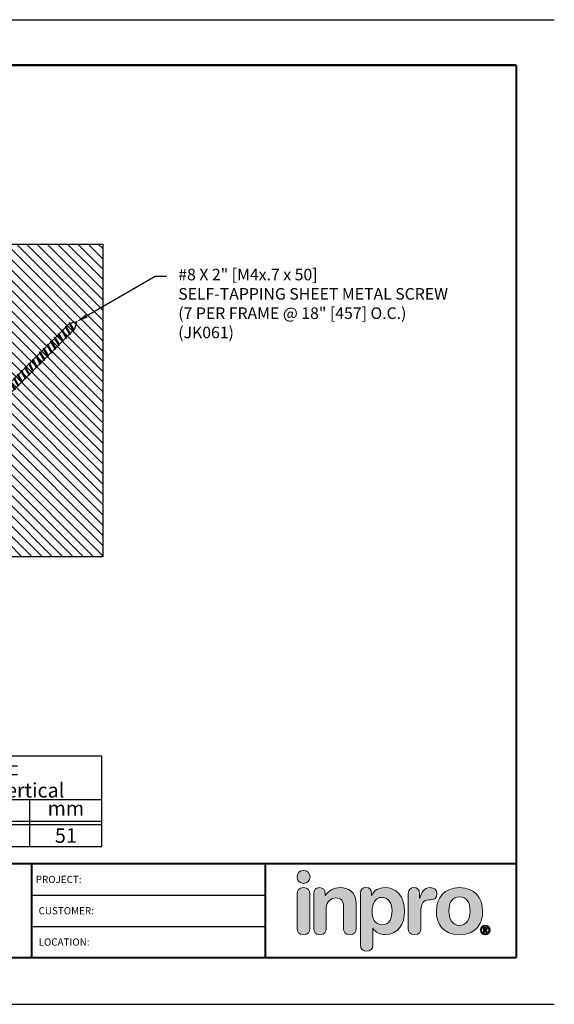
# Model space of a CAD drawing. Extents: x 2 to 122, y 0 to 17.
# Drawn here: x 64 to 73, y 0 to 17 of the extents above; entities that cross this region are included whole.
import ezdxf
from ezdxf import colors
from ezdxf.entities.mleader import LeaderData, LeaderLine
from ezdxf.enums import TextEntityAlignment as Align
from ezdxf.math import Vec2, Vec3

# ---------------------------------------------------------------- set-up
doc = ezdxf.new("R2010")
doc.units = 0
doc.header["$LTSCALE"] = 2
doc.header["$MEASUREMENT"] = 0
doc.layers.get('0').update_dxf_attribs({"linetype": 'CONTINUOUS'})
doc.layers.get('DEFPOINTS').update_dxf_attribs({"linetype": 'CONTINUOUS'})
for name, color, linetype in [('CHART', 7, 'CONTINUOUS'), ('DIM-TEXT', 1, 'CONTINUOUS'), ('FASTENERS', 130, 'CONTINUOUS'), ('LOGOS', 7, 'CONTINUOUS'), ('OBJECT', 7, 'CONTINUOUS'), ('SUBSTRATE', 94, 'CONTINUOUS'), ('TTITLEBLOCK', 7, 'CONTINUOUS')]:
    doc.layers.add(name, color=color, linetype=linetype)
doc.styles.add('1xIPC_TITLE BLOCK', font='arial.ttf')
doc.styles.add('2xIPC_TXT', font='arial.ttf', dxfattribs={"height": 0.2})
doc.styles.add('IPC2', font='arial.ttf')

# ---------------------------------------------------------------- blocks, each defined once
blk = doc.blocks.new('Inpro Logo')
at = {"layer": 'LOGOS'}
h = blk.add_hatch(color=155, dxfattribs=at)
h.dxf.hatch_style = 2
edge = h.paths.add_edge_path()
edge.add_spline(control_points=[(-3.676, 1.283), (-3.614, 1.283), (-3.563, 1.334), (-3.563, 1.396), (-3.563, 1.458), (-3.614, 1.508), (-3.676, 1.508), (-3.738, 1.508), (-3.788, 1.458), (-3.788, 1.396), (-3.788, 1.334), (-3.738, 1.283), (-3.676, 1.283)], knot_values=[0, 0, 0, 0, 1, 1, 1, 2, 2, 2, 3, 3, 3, 4, 4, 4, 4], degree=3, periodic=0)
h = blk.add_hatch(color=250, dxfattribs=at)
h.dxf.hatch_style = 2
edge = h.paths.add_edge_path()
edge.add_spline(control_points=[(-3.676, 1.211), (-3.76, 1.211), (-3.784, 1.16), (-3.784, 1.103), (-3.784, 1.103), (-3.784, 0.507), (-3.784, 0.507), (-3.784, 0.449), (-3.76, 0.399), (-3.676, 0.399), (-3.591, 0.399), (-3.568, 0.449), (-3.568, 0.507), (-3.568, 0.507), (-3.568, 1.103), (-3.568, 1.103), (-3.568, 1.16), (-3.591, 1.211), (-3.676, 1.211)], knot_values=[0, 0, 0, 0, 1, 1, 1, 2, 2, 2, 3, 3, 3, 4, 4, 4, 5, 5, 5, 6, 6, 6, 6], degree=3, periodic=0)
h = blk.add_hatch(color=250, dxfattribs=at)
h.dxf.hatch_style = 2
edge = h.paths.add_edge_path()
edge.add_spline(control_points=[(-3.5, 1.103), (-3.5, 1.168), (-3.47, 1.211), (-3.402, 1.211), (-3.334, 1.211), (-3.304, 1.168), (-3.304, 1.103), (-3.304, 1.103), (-3.304, 1.075), (-3.304, 1.075), (-3.304, 1.075), (-3.301, 1.075), (-3.301, 1.075), (-3.241, 1.155), (-3.162, 1.211), (-3.04, 1.211), (-2.91, 1.211), (-2.768, 1.146), (-2.768, 0.927), (-2.768, 0.927), (-2.768, 0.507), (-2.768, 0.507), (-2.768, 0.449), (-2.791, 0.399), (-2.876, 0.399), (-2.96, 0.399), (-2.983, 0.449), (-2.983, 0.507), (-2.983, 0.507), (-2.983, 0.884), (-2.983, 0.884), (-2.983, 0.971), (-3.026, 1.033), (-3.12, 1.033), (-3.195, 1.033), (-3.284, 0.971), (-3.284, 0.863), (-3.284, 0.863), (-3.284, 0.507), (-3.284, 0.507), (-3.284, 0.449), (-3.307, 0.399), (-3.392, 0.399), (-3.476, 0.399), (-3.5, 0.449), (-3.5, 0.507), (-3.5, 0.507), (-3.5, 1.103), (-3.5, 1.103)], knot_values=[0, 0, 0, 0, 1, 1, 1, 2, 2, 2, 3, 3, 3, 4, 4, 4, 5, 5, 5, 6, 6, 6, 7, 7, 7, 8, 8, 8, 9, 9, 9, 10, 10, 10, 11, 11, 11, 12, 12, 12, 13, 13, 13, 14, 14, 14, 15, 15, 15, 16, 16, 16, 16], degree=3, periodic=0)
h = blk.add_hatch(color=250, dxfattribs=at)
h.dxf.hatch_style = 2
edge = h.paths.add_edge_path()
edge.add_spline(control_points=[(-2.695, 1.109), (-2.695, 1.175), (-2.664, 1.211), (-2.598, 1.211), (-2.534, 1.211), (-2.5, 1.175), (-2.5, 1.109), (-2.5, 1.109), (-2.5, 1.075), (-2.5, 1.075), (-2.5, 1.075), (-2.497, 1.075), (-2.497, 1.075), (-2.462, 1.166), (-2.374, 1.211), (-2.269, 1.211), (-2.089, 1.211), (-1.931, 1.079), (-1.931, 0.8), (-1.931, 0.593), (-2.036, 0.399), (-2.263, 0.399), (-2.362, 0.399), (-2.436, 0.439), (-2.476, 0.508), (-2.476, 0.508), (-2.479, 0.508), (-2.479, 0.508), (-2.479, 0.508), (-2.479, 0.22), (-2.479, 0.22), (-2.479, 0.149), (-2.522, 0.112), (-2.587, 0.112), (-2.652, 0.112), (-2.695, 0.149), (-2.695, 0.22), (-2.695, 0.22), (-2.695, 1.109), (-2.695, 1.109)], knot_values=[0, 0, 0, 0, 1, 1, 1, 2, 2, 2, 3, 3, 3, 4, 4, 4, 5, 5, 5, 6, 6, 6, 7, 7, 7, 8, 8, 8, 9, 9, 9, 10, 10, 10, 11, 11, 11, 12, 12, 12, 13, 13, 13, 13], degree=3, periodic=0)
edge = h.paths.add_edge_path()
edge.add_spline(control_points=[(-2.318, 1.042), (-2.444, 1.042), (-2.491, 0.93), (-2.491, 0.807), (-2.491, 0.696), (-2.45, 0.566), (-2.318, 0.567), (-2.181, 0.567), (-2.147, 0.706), (-2.147, 0.807), (-2.147, 0.934), (-2.203, 1.039), (-2.318, 1.042)], knot_values=[0, 0, 0, 0, 1, 1, 1, 2, 2, 2, 3, 3, 3, 4, 4, 4, 4], degree=3, periodic=0)
h = blk.add_hatch(color=250, dxfattribs=at)
h.dxf.hatch_style = 2
edge = h.paths.add_edge_path()
edge.add_spline(control_points=[(-1.867, 1.11), (-1.867, 1.175), (-1.824, 1.211), (-1.77, 1.211), (-1.715, 1.211), (-1.672, 1.175), (-1.672, 1.11), (-1.672, 1.11), (-1.672, 1.027), (-1.672, 1.027), (-1.672, 1.027), (-1.669, 1.027), (-1.669, 1.027), (-1.644, 1.118), (-1.595, 1.211), (-1.49, 1.211), (-1.422, 1.211), (-1.372, 1.166), (-1.372, 1.106), (-1.372, 1.026), (-1.425, 0.998), (-1.478, 0.998), (-1.478, 0.998), (-1.517, 0.998), (-1.517, 0.998), (-1.604, 0.998), (-1.651, 0.937), (-1.651, 0.758), (-1.651, 0.758), (-1.651, 0.507), (-1.651, 0.507), (-1.651, 0.449), (-1.675, 0.399), (-1.759, 0.399), (-1.844, 0.399), (-1.867, 0.449), (-1.867, 0.507), (-1.867, 0.507), (-1.867, 1.11), (-1.867, 1.11)], knot_values=[0, 0, 0, 0, 1, 1, 1, 2, 2, 2, 3, 3, 3, 4, 4, 4, 5, 5, 5, 6, 6, 6, 7, 7, 7, 8, 8, 8, 9, 9, 9, 10, 10, 10, 11, 11, 11, 12, 12, 12, 13, 13, 13, 13], degree=3, periodic=0)
h = blk.add_hatch(color=250, dxfattribs=at)
h.dxf.hatch_style = 2
edge = h.paths.add_edge_path()
edge.add_spline(control_points=[(-0.982, 1.211), (-0.722, 1.211), (-0.583, 1.033), (-0.583, 0.806), (-0.583, 0.59), (-0.688, 0.399), (-0.982, 0.399), (-1.277, 0.399), (-1.382, 0.59), (-1.382, 0.806), (-1.382, 1.033), (-1.243, 1.211), (-0.982, 1.211)], knot_values=[0, 0, 0, 0, 1, 1, 1, 2, 2, 2, 3, 3, 3, 4, 4, 4, 4], degree=3, periodic=0)
edge = h.paths.add_edge_path()
edge.add_spline(control_points=[(-0.982, 0.559), (-0.854, 0.559), (-0.799, 0.674), (-0.799, 0.806), (-0.799, 0.946), (-0.857, 1.051), (-0.982, 1.051), (-1.108, 1.051), (-1.166, 0.946), (-1.166, 0.806), (-1.166, 0.674), (-1.111, 0.559), (-0.982, 0.559)], knot_values=[0, 0, 0, 0, 1, 1, 1, 2, 2, 2, 3, 3, 3, 4, 4, 4, 4], degree=3, periodic=0)
h = blk.add_hatch(color=250, dxfattribs=at)
h.dxf.hatch_style = 2
edge = h.paths.add_edge_path()
edge.add_spline(control_points=[(-0.538, 0.562), (-0.492, 0.562), (-0.455, 0.524), (-0.455, 0.478), (-0.455, 0.432), (-0.492, 0.394), (-0.538, 0.394), (-0.584, 0.394), (-0.622, 0.432), (-0.622, 0.478), (-0.622, 0.524), (-0.584, 0.562), (-0.538, 0.562)], knot_values=[0, 0, 0, 0, 1, 1, 1, 2, 2, 2, 3, 3, 3, 4, 4, 4, 4], degree=3, periodic=0)
edge = h.paths.add_edge_path()
edge.add_spline(control_points=[(-0.538, 0.413), (-0.503, 0.413), (-0.476, 0.442), (-0.476, 0.478), (-0.476, 0.514), (-0.503, 0.543), (-0.538, 0.543), (-0.573, 0.543), (-0.6, 0.514), (-0.6, 0.478), (-0.6, 0.442), (-0.573, 0.413), (-0.538, 0.413)], knot_values=[0, 0, 0, 0, 1, 1, 1, 2, 2, 2, 3, 3, 3, 4, 4, 4, 4], degree=3, periodic=0)
edge = h.paths.add_edge_path()
edge.add_spline(control_points=[(-0.571, 0.523), (-0.571, 0.523), (-0.542, 0.523), (-0.542, 0.523), (-0.522, 0.523), (-0.503, 0.518), (-0.503, 0.497), (-0.503, 0.481), (-0.513, 0.471), (-0.523, 0.47), (-0.523, 0.47), (-0.5, 0.435), (-0.5, 0.435), (-0.5, 0.435), (-0.524, 0.435), (-0.524, 0.435), (-0.524, 0.435), (-0.544, 0.469), (-0.544, 0.469), (-0.544, 0.469), (-0.549, 0.469), (-0.549, 0.469), (-0.549, 0.469), (-0.549, 0.435), (-0.549, 0.435), (-0.549, 0.435), (-0.571, 0.435), (-0.571, 0.435), (-0.571, 0.435), (-0.571, 0.523), (-0.571, 0.523)], knot_values=[0, 0, 0, 0, 1, 1, 1, 2, 2, 2, 3, 3, 3, 4, 4, 4, 5, 5, 5, 6, 6, 6, 7, 7, 7, 8, 8, 8, 9, 9, 9, 10, 10, 10, 10], degree=3, periodic=0)
edge = h.paths.add_edge_path()
edge.add_spline(control_points=[(-0.549, 0.486), (-0.549, 0.486), (-0.539, 0.486), (-0.539, 0.486), (-0.533, 0.486), (-0.524, 0.486), (-0.524, 0.496), (-0.524, 0.505), (-0.533, 0.505), (-0.539, 0.505), (-0.539, 0.505), (-0.549, 0.505), (-0.549, 0.505), (-0.549, 0.505), (-0.549, 0.486), (-0.549, 0.486)], knot_values=[0, 0, 0, 0, 1, 1, 1, 2, 2, 2, 3, 3, 3, 4, 4, 4, 5, 5, 5, 5], degree=3, periodic=0)
at = {"layer": 'LOGOS', "color": 155, "lineweight": 0}
blk.add_open_spline([(-3.676, 1.283), (-3.614, 1.283), (-3.563, 1.334), (-3.563, 1.396), (-3.563, 1.458), (-3.614, 1.508), (-3.676, 1.508), (-3.738, 1.508), (-3.788, 1.458), (-3.788, 1.396), (-3.788, 1.334), (-3.738, 1.283), (-3.676, 1.283)], degree=3, knots=[0, 0, 0, 0, 1, 1, 1, 2, 2, 2, 3, 3, 3, 4, 4, 4, 4], dxfattribs=at)
at = {"layer": 'LOGOS', "color": 250, "lineweight": 0}
for points, knots in [([(-3.676, 1.211), (-3.76, 1.211), (-3.784, 1.16), (-3.784, 1.103), (-3.784, 1.103), (-3.784, 0.507), (-3.784, 0.507), (-3.784, 0.449), (-3.76, 0.399), (-3.676, 0.399), (-3.591, 0.399), (-3.568, 0.449), (-3.568, 0.507), (-3.568, 0.507), (-3.568, 1.103), (-3.568, 1.103), (-3.568, 1.16), (-3.591, 1.211), (-3.676, 1.211)], [0, 0, 0, 0, 1, 1, 1, 2, 2, 2, 3, 3, 3, 4, 4, 4, 5, 5, 5, 6, 6, 6, 6]), ([(-3.5, 1.103), (-3.5, 1.168), (-3.47, 1.211), (-3.402, 1.211), (-3.334, 1.211), (-3.304, 1.168), (-3.304, 1.103), (-3.304, 1.103), (-3.304, 1.075), (-3.304, 1.075), (-3.304, 1.075), (-3.301, 1.075), (-3.301, 1.075), (-3.241, 1.155), (-3.162, 1.211), (-3.04, 1.211), (-2.91, 1.211), (-2.768, 1.146), (-2.768, 0.927), (-2.768, 0.927), (-2.768, 0.507), (-2.768, 0.507), (-2.768, 0.449), (-2.791, 0.399), (-2.876, 0.399), (-2.96, 0.399), (-2.983, 0.449), (-2.983, 0.507), (-2.983, 0.507), (-2.983, 0.884), (-2.983, 0.884), (-2.983, 0.971), (-3.026, 1.033), (-3.12, 1.033), (-3.195, 1.033), (-3.284, 0.971), (-3.284, 0.863), (-3.284, 0.863), (-3.284, 0.507), (-3.284, 0.507), (-3.284, 0.449), (-3.307, 0.399), (-3.392, 0.399), (-3.476, 0.399), (-3.5, 0.449), (-3.5, 0.507), (-3.5, 0.507), (-3.5, 1.103), (-3.5, 1.103)], [0, 0, 0, 0, 1, 1, 1, 2, 2, 2, 3, 3, 3, 4, 4, 4, 5, 5, 5, 6, 6, 6, 7, 7, 7, 8, 8, 8, 9, 9, 9, 10, 10, 10, 11, 11, 11, 12, 12, 12, 13, 13, 13, 14, 14, 14, 15, 15, 15, 16, 16, 16, 16]), ([(-2.695, 1.109), (-2.695, 1.175), (-2.664, 1.211), (-2.598, 1.211), (-2.534, 1.211), (-2.5, 1.175), (-2.5, 1.109), (-2.5, 1.109), (-2.5, 1.075), (-2.5, 1.075), (-2.5, 1.075), (-2.497, 1.075), (-2.497, 1.075), (-2.462, 1.166), (-2.374, 1.211), (-2.269, 1.211), (-2.089, 1.211), (-1.931, 1.079), (-1.931, 0.8), (-1.931, 0.593), (-2.036, 0.399), (-2.263, 0.399), (-2.362, 0.399), (-2.436, 0.439), (-2.476, 0.508), (-2.476, 0.508), (-2.479, 0.508), (-2.479, 0.508), (-2.479, 0.508), (-2.479, 0.22), (-2.479, 0.22), (-2.479, 0.149), (-2.522, 0.112), (-2.587, 0.112), (-2.652, 0.112), (-2.695, 0.149), (-2.695, 0.22), (-2.695, 0.22), (-2.695, 1.109), (-2.695, 1.109)], [0, 0, 0, 0, 1, 1, 1, 2, 2, 2, 3, 3, 3, 4, 4, 4, 5, 5, 5, 6, 6, 6, 7, 7, 7, 8, 8, 8, 9, 9, 9, 10, 10, 10, 11, 11, 11, 12, 12, 12, 13, 13, 13, 13]), ([(-1.867, 1.11), (-1.867, 1.175), (-1.824, 1.211), (-1.77, 1.211), (-1.715, 1.211), (-1.672, 1.175), (-1.672, 1.11), (-1.672, 1.11), (-1.672, 1.027), (-1.672, 1.027), (-1.672, 1.027), (-1.669, 1.027), (-1.669, 1.027), (-1.644, 1.118), (-1.595, 1.211), (-1.49, 1.211), (-1.422, 1.211), (-1.372, 1.166), (-1.372, 1.106), (-1.372, 1.026), (-1.425, 0.998), (-1.478, 0.998), (-1.478, 0.998), (-1.517, 0.998), (-1.517, 0.998), (-1.604, 0.998), (-1.651, 0.937), (-1.651, 0.758), (-1.651, 0.758), (-1.651, 0.507), (-1.651, 0.507), (-1.651, 0.449), (-1.675, 0.399), (-1.759, 0.399), (-1.844, 0.399), (-1.867, 0.449), (-1.867, 0.507), (-1.867, 0.507), (-1.867, 1.11), (-1.867, 1.11)], [0, 0, 0, 0, 1, 1, 1, 2, 2, 2, 3, 3, 3, 4, 4, 4, 5, 5, 5, 6, 6, 6, 7, 7, 7, 8, 8, 8, 9, 9, 9, 10, 10, 10, 11, 11, 11, 12, 12, 12, 13, 13, 13, 13]), ([(-0.982, 1.211), (-0.722, 1.211), (-0.583, 1.033), (-0.583, 0.806), (-0.583, 0.59), (-0.688, 0.399), (-0.982, 0.399), (-1.277, 0.399), (-1.382, 0.59), (-1.382, 0.806), (-1.382, 1.033), (-1.243, 1.211), (-0.982, 1.211)], [0, 0, 0, 0, 1, 1, 1, 2, 2, 2, 3, 3, 3, 4, 4, 4, 4]), ([(-2.318, 1.042), (-2.444, 1.042), (-2.491, 0.93), (-2.491, 0.807), (-2.491, 0.696), (-2.45, 0.566), (-2.318, 0.567), (-2.181, 0.567), (-2.147, 0.706), (-2.147, 0.807), (-2.147, 0.934), (-2.203, 1.039), (-2.318, 1.042)], [0, 0, 0, 0, 1, 1, 1, 2, 2, 2, 3, 3, 3, 4, 4, 4, 4]), ([(-0.982, 0.559), (-0.854, 0.559), (-0.799, 0.674), (-0.799, 0.806), (-0.799, 0.946), (-0.857, 1.051), (-0.982, 1.051), (-1.108, 1.051), (-1.166, 0.946), (-1.166, 0.806), (-1.166, 0.674), (-1.111, 0.559), (-0.982, 0.559)], [0, 0, 0, 0, 1, 1, 1, 2, 2, 2, 3, 3, 3, 4, 4, 4, 4]), ([(-0.538, 0.562), (-0.492, 0.562), (-0.455, 0.524), (-0.455, 0.478), (-0.455, 0.432), (-0.492, 0.394), (-0.538, 0.394), (-0.584, 0.394), (-0.622, 0.432), (-0.622, 0.478), (-0.622, 0.524), (-0.584, 0.562), (-0.538, 0.562)], [0, 0, 0, 0, 1, 1, 1, 2, 2, 2, 3, 3, 3, 4, 4, 4, 4]), ([(-0.538, 0.413), (-0.503, 0.413), (-0.476, 0.442), (-0.476, 0.478), (-0.476, 0.514), (-0.503, 0.543), (-0.538, 0.543), (-0.573, 0.543), (-0.6, 0.514), (-0.6, 0.478), (-0.6, 0.442), (-0.573, 0.413), (-0.538, 0.413)], [0, 0, 0, 0, 1, 1, 1, 2, 2, 2, 3, 3, 3, 4, 4, 4, 4]), ([(-0.571, 0.523), (-0.571, 0.523), (-0.542, 0.523), (-0.542, 0.523), (-0.522, 0.523), (-0.503, 0.518), (-0.503, 0.497), (-0.503, 0.481), (-0.513, 0.471), (-0.523, 0.47), (-0.523, 0.47), (-0.5, 0.435), (-0.5, 0.435), (-0.5, 0.435), (-0.524, 0.435), (-0.524, 0.435), (-0.524, 0.435), (-0.544, 0.469), (-0.544, 0.469), (-0.544, 0.469), (-0.549, 0.469), (-0.549, 0.469), (-0.549, 0.469), (-0.549, 0.435), (-0.549, 0.435), (-0.549, 0.435), (-0.571, 0.435), (-0.571, 0.435), (-0.571, 0.435), (-0.571, 0.523), (-0.571, 0.523)], [0, 0, 0, 0, 1, 1, 1, 2, 2, 2, 3, 3, 3, 4, 4, 4, 5, 5, 5, 6, 6, 6, 7, 7, 7, 8, 8, 8, 9, 9, 9, 10, 10, 10, 10]), ([(-0.549, 0.486), (-0.549, 0.486), (-0.539, 0.486), (-0.539, 0.486), (-0.533, 0.486), (-0.524, 0.486), (-0.524, 0.496), (-0.524, 0.505), (-0.533, 0.505), (-0.539, 0.505), (-0.539, 0.505), (-0.549, 0.505), (-0.549, 0.505), (-0.549, 0.505), (-0.549, 0.486), (-0.549, 0.486)], [0, 0, 0, 0, 1, 1, 1, 2, 2, 2, 3, 3, 3, 4, 4, 4, 5, 5, 5, 5])]:
    blk.add_open_spline(points, degree=3, knots=knots, dxfattribs=at)
blk = doc.blocks.new('JM_TITLE_BLOCK')
at = {"layer": 'DEFPOINTS'}
for p, q in [((0, 8.5), (11, 8.5)), ((0, 0), (11, 0))]:
    blk.add_line(p, q, dxfattribs=at)
at = {"layer": 'TTITLEBLOCK'}
for p, q in [((6.4873, 0.943), (8.5054, 0.943)), ((6.4873, 0.6726), (8.5054, 0.6726))]:
    blk.add_line(p, q, dxfattribs=at)
at = {"layer": 'TTITLEBLOCK', "const_width": 0.0182}
for points in [[(0.3442, 8.1071), (10.6727, 8.1071)], [(10.6727, 8.1071), (10.6727, 0.4022)], [(0.3442, 1.2134), (10.6727, 1.2134)], [(6.4873, 1.2134), (6.4873, 0.4022)], [(8.5054, 1.2134), (8.5054, 0.4022)], [(0.3442, 0.4022), (10.6727, 0.4022)]]:
    blk.add_lwpolyline(points, dxfattribs=at)
at = {"xscale": 0.5, "yscale": 0.5, "zscale": 0.5}
blk.add_blockref('Inpro Logo', (10.6727, 0.4022), dxfattribs=at)
at = {"style": '1xIPC_TITLE BLOCK'}
for tag, p in [('PROJECT_NAME', (7.1415, 1.0782)), ('LOCATION', (7.1415, 0.5374))]:
    blk.add_attdef(tag, text='', height=0.0625, dxfattribs=at).set_placement(p, align=Align.MIDDLE_LEFT)
at = {"layer": 'OBJECT', "style": '1xIPC_TITLE BLOCK'}
for tag, p in [('DATE', (3.4989, 1.0782)), ('SCALE', (3.4989, 0.8078)), ('DOC', (3.4989, 0.5374))]:
    blk.add_attdef(tag, text='', height=0.0625, dxfattribs=at).set_placement(p, align=Align.MIDDLE_RIGHT)
blk.add_attdef('APPLICATION', text='', height=0.125, dxfattribs=at).set_placement((5.0189, 0.8078), align=Align.MIDDLE_CENTER)
at = {"layer": 'TTITLEBLOCK', "style": '1xIPC_TITLE BLOCK'}
for s, p in [('PROJECT:', (6.5224, 1.0782)), ('CUSTOMER:', (6.5474, 0.8078)), ('LOCATION:', (6.5474, 0.5374))]:
    blk.add_text(s, height=0.0624, dxfattribs=at).set_placement(p, align=Align.MIDDLE_LEFT)
blk.add_attdef('SYSTEM_FINISH', (0.7477, 1.3169), '', height=0.06, dxfattribs=at)
blk = doc.blocks.new('Joint Movement Chart')
at = {"layer": 'CHART'}
for p, q in [((0, 0), (0, 1.562)), ((0, 1.562), (6.402, 1.562)), ((1.402, 0), (1.402, 1.562)), ((6.402, 0), (6.402, 1.562)), ((3.902, 0), (3.902, 1.126)), ((0, 0.812), (6.402, 0.812)), ((0.697, 0), (0.697, 0.812)), ((2.658, 0), (2.658, 0.812)), ((5.158, 0), (5.158, 0.812)), ((0, 0.437), (6.402, 0.437)), ((0, 0.375), (6.402, 0.375)), ((0, 0), (6.402, 0))]:
    blk.add_line(p, q, dxfattribs=at)
at = {"layer": 'CHART', "style": 'IPC2'}
for s, height, p in [('Movement  ±', 0.25007, (3.902, 1.344)), ('Horizontal', 0.2501, (2.652, 0.969)), ('Vertical', 0.2501, (5.152, 0.969))]:
    blk.add_text(s, height=height, dxfattribs=at).set_placement(p, align=Align.MIDDLE_CENTER)
for s, p in [('US', (0.348, 0.625)), ('mm', (1.049, 0.625)), ('US', (2.03, 0.625)), ('mm', (3.28, 0.625)), ('US', (4.53, 0.625)), ('mm', (5.78, 0.625))]:
    blk.add_text(s, height=0.2501, dxfattribs=at).set_placement(p, align=Align.MIDDLE)
at = {"layer": 'OBJECT', "insert": (0.701, 1.188), "char_height": 0.25, "attachment_point": 5, "style": 'IPC2'}
blk.add_mtext_dynamic_manual_height_columns('Joint Width', width=0.41205, gutter_width=1.25, heights=[0], dxfattribs=at)
at = {"layer": 'OBJECT', "style": 'IPC2'}
blk.add_attdef('MODEL', text='', height=0.375, dxfattribs=at).set_placement((3.01, 1.687), align=Align.CENTER)
for tag, p in [('JOINT_WIDTH(IN)', (0.348, 0.187)), ('JOINT_WIDTH(MM)', (1.049, 0.187)), ('HORIZ_MVMT(IN)', (2.03, 0.187)), ('HORIZ_MVMT(MM)', (3.28, 0.187)), ('VERT_MVMT(IN)', (4.53, 0.187)), ('VERT_MVMT(MM)', (5.78, 0.187))]:
    blk.add_attdef(tag, text='', height=0.25, dxfattribs=at).set_placement(p, align=Align.MIDDLE_CENTER)
blk = doc.blocks.new('*U203')
at = {"layer": 'SUBSTRATE', "ltscale": 0.8}
h = blk.add_hatch(dxfattribs=at)
h.set_pattern_fill('ANSI31', color=256)
h.set_pattern_definition([(45, (21.05638, -5.4303), (-0.08838835, 0.08838835), [])])
h.paths.add_polyline_path([(0, 0), (-1.625, 0), (-1.625, -5.399), (0, -5.399)])
blk.add_lwpolyline([(0, 0), (-1.625, 0), (-1.625, -5.399), (0, -5.399)], close=True, dxfattribs=at)
blk = doc.blocks.new('JK061')
for p, q in [((0.151, 0), (-0.151, 0)), ((-0.151, 0), (-0.066, -0.079)), ((0.151, 0), (0.066, -0.079)), ((-0.082, -0.101), (0, -0.079)), ((-0.082, -0.101), (-0.066, -0.089)), ((-0.082, -0.101), (-0.066, -0.105)), ((-0.082, -0.191), (0.082, -0.147)), ((-0.066, -0.079), (-0.066, -1.886)), ((-0.066, -0.079), (0.066, -0.079)), ((-0.066, -0.105), (0.031, -0.079)), ((-0.066, -0.089), (-0.031, -0.079)), ((-0.066, -0.179), (0.066, -0.143)), ((-0.066, -0.195), (0.066, -0.16)), ((0.066, -0.079), (0.066, -1.886)), ((0.082, -0.147), (0.066, -0.143)), ((0.082, -0.147), (0.066, -0.16)), ((-0.082, -0.191), (-0.066, -0.179)), ((-0.082, -0.191), (-0.066, -0.195)), ((-0.082, -0.281), (0.082, -0.237)), ((-0.082, -0.281), (-0.066, -0.269)), ((-0.082, -0.281), (-0.066, -0.285)), ((-0.082, -0.371), (0.082, -0.327)), ((-0.066, -0.269), (0.066, -0.233)), ((-0.066, -0.285), (0.066, -0.25)), ((-0.066, -0.359), (0.066, -0.323)), ((0.082, -0.237), (0.066, -0.233)), ((0.082, -0.237), (0.066, -0.25)), ((0.082, -0.327), (0.066, -0.323)), ((0.082, -0.327), (0.066, -0.34)), ((-0.082, -0.371), (-0.066, -0.359)), ((-0.082, -0.371), (-0.066, -0.375)), ((-0.082, -0.461), (0.082, -0.417)), ((-0.082, -0.461), (-0.066, -0.449)), ((-0.082, -0.461), (-0.066, -0.465)), ((-0.082, -0.551), (0.082, -0.507)), ((-0.066, -0.375), (0.066, -0.34)), ((-0.066, -0.449), (0.066, -0.413)), ((-0.066, -0.465), (0.066, -0.43)), ((-0.066, -0.539), (0.066, -0.503)), ((0.082, -0.417), (0.066, -0.413)), ((0.082, -0.417), (0.066, -0.43)), ((0.082, -0.507), (0.066, -0.503)), ((0.082, -0.507), (0.066, -0.52)), ((-0.082, -0.551), (-0.066, -0.539)), ((-0.082, -0.551), (-0.066, -0.555)), ((-0.082, -0.641), (0.082, -0.597)), ((-0.082, -0.641), (-0.066, -0.629)), ((-0.082, -0.641), (-0.066, -0.645)), ((-0.066, -0.555), (0.066, -0.52)), ((-0.066, -0.629), (0.066, -0.593)), ((-0.066, -0.645), (0.066, -0.61)), ((0.082, -0.597), (0.066, -0.593)), ((0.082, -0.597), (0.066, -0.61)), ((-0.082, -0.731), (0.082, -0.687)), ((-0.082, -0.731), (-0.066, -0.719)), ((-0.082, -0.731), (-0.066, -0.735)), ((-0.082, -0.821), (0.082, -0.777)), ((-0.082, -0.821), (-0.066, -0.809)), ((-0.082, -0.821), (-0.066, -0.825)), ((-0.066, -0.719), (0.066, -0.683)), ((-0.066, -0.735), (0.066, -0.7)), ((-0.066, -0.809), (0.066, -0.773)), ((-0.066, -0.825), (0.066, -0.79)), ((0.082, -0.687), (0.066, -0.683)), ((0.082, -0.687), (0.066, -0.7)), ((0.082, -0.777), (0.066, -0.773)), ((0.082, -0.777), (0.066, -0.79)), ((-0.082, -0.911), (0.082, -0.867)), ((-0.082, -0.911), (-0.066, -0.899)), ((-0.082, -0.911), (-0.066, -0.915)), ((-0.082, -1.001), (0.082, -0.957)), ((-0.082, -1.001), (-0.066, -0.989)), ((-0.082, -1.001), (-0.066, -1.005)), ((-0.066, -0.899), (0.066, -0.863)), ((-0.066, -0.915), (0.066, -0.88)), ((-0.066, -0.989), (0.066, -0.953)), ((-0.066, -1.005), (0.066, -0.97)), ((0.082, -0.867), (0.066, -0.863)), ((0.082, -0.867), (0.066, -0.88)), ((0.082, -0.957), (0.066, -0.953)), ((0.082, -0.957), (0.066, -0.97)), ((-0.082, -1.091), (0.082, -1.047)), ((-0.082, -1.091), (-0.066, -1.079)), ((-0.082, -1.091), (-0.066, -1.095)), ((-0.082, -1.181), (0.082, -1.137)), ((-0.082, -1.181), (-0.066, -1.169)), ((-0.082, -1.181), (-0.066, -1.185)), ((-0.066, -1.079), (0.066, -1.043)), ((-0.066, -1.095), (0.066, -1.06)), ((-0.066, -1.169), (0.066, -1.133)), ((-0.066, -1.185), (0.066, -1.15)), ((0.082, -1.047), (0.066, -1.043)), ((0.082, -1.047), (0.066, -1.06)), ((0.082, -1.137), (0.066, -1.133)), ((0.082, -1.137), (0.066, -1.15)), ((-0.082, -1.271), (0.082, -1.227)), ((-0.082, -1.271), (-0.066, -1.259)), ((-0.082, -1.271), (-0.066, -1.275)), ((-0.082, -1.361), (0.082, -1.317)), ((-0.082, -1.361), (-0.066, -1.349)), ((-0.066, -1.259), (0.066, -1.223)), ((-0.066, -1.275), (0.066, -1.24)), ((-0.066, -1.349), (0.066, -1.313)), ((-0.066, -1.365), (0.066, -1.33)), ((0.082, -1.227), (0.066, -1.223)), ((0.082, -1.227), (0.066, -1.24)), ((0.082, -1.317), (0.066, -1.313)), ((0.082, -1.317), (0.066, -1.33)), ((-0.082, -1.361), (-0.066, -1.365)), ((-0.082, -1.451), (0.082, -1.407)), ((-0.082, -1.451), (-0.066, -1.439)), ((-0.082, -1.451), (-0.066, -1.455)), ((-0.082, -1.541), (0.082, -1.497)), ((-0.082, -1.541), (-0.066, -1.529)), ((-0.066, -1.439), (0.066, -1.403)), ((-0.066, -1.455), (0.066, -1.42)), ((-0.066, -1.529), (0.066, -1.493)), ((-0.066, -1.545), (0.066, -1.51)), ((0.082, -1.407), (0.066, -1.403)), ((0.082, -1.407), (0.066, -1.42)), ((0.082, -1.497), (0.066, -1.493)), ((0.082, -1.497), (0.066, -1.51)), ((-0.082, -1.541), (-0.066, -1.545)), ((-0.082, -1.631), (0.082, -1.587)), ((-0.082, -1.631), (-0.066, -1.619)), ((-0.082, -1.631), (-0.066, -1.635)), ((-0.082, -1.721), (0.082, -1.677)), ((-0.066, -1.619), (0.066, -1.583)), ((-0.066, -1.635), (0.066, -1.6)), ((-0.066, -1.709), (0.066, -1.673)), ((-0.066, -1.725), (0.066, -1.69)), ((0.082, -1.587), (0.066, -1.583)), ((0.082, -1.587), (0.066, -1.6)), ((0.082, -1.677), (0.066, -1.673)), ((0.082, -1.677), (0.066, -1.69)), ((-0.082, -1.721), (-0.066, -1.709)), ((-0.082, -1.721), (-0.066, -1.725)), ((-0.082, -1.811), (0.082, -1.767)), ((-0.082, -1.811), (-0.066, -1.799)), ((-0.082, -1.811), (-0.066, -1.815)), ((-0.082, -1.901), (0.082, -1.857)), ((-0.066, -1.799), (0.066, -1.763)), ((-0.066, -1.815), (0.066, -1.78)), ((-0.066, -1.889), (0.066, -1.853)), ((0.082, -1.767), (0.066, -1.763)), ((0.082, -1.767), (0.066, -1.78)), ((0.082, -1.857), (0.066, -1.853)), ((0.082, -1.857), (0.066, -1.87)), ((-0.082, -1.901), (-0.066, -1.889)), ((-0.082, -1.901), (-0.066, -1.905)), ((-0.066, -1.905), (0.066, -1.87)), ((0, -2), (-0.066, -1.886)), ((0, -2), (0.066, -1.886))]:
    blk.add_line(p, q)

msp = doc.modelspace()

# ---------------------------------------------------------------- block references
at = {"layer": 'CHART'}
msp.add_blockref('Joint Movement Chart', (59.23334, 2.72582), dxfattribs=at).add_auto_attribs({'MODEL': '115-A18-100', 'JOINT_WIDTH(IN)': '4"', 'JOINT_WIDTH(MM)': '102', 'HORIZ_MVMT(IN)': '2"', 'HORIZ_MVMT(MM)': '51', 'VERT_MVMT(IN)': '2"', 'VERT_MVMT(MM)': '51'})
at = {"layer": 'FASTENERS', "xscale": -1, "rotation": 134.9999999999999}
msp.add_blockref('JK061', (63.78264, 10.36615), dxfattribs=at)
at = {"layer": 'SUBSTRATE', "xscale": -1}
msp.add_blockref('*U203', (64.02715, 13.12212), dxfattribs=at)
at = {"layer": 'TTITLEBLOCK', "xscale": 1.999331666666667, "yscale": 1.999331666666667, "zscale": 1.999331666666667}
msp.add_blockref('JM_TITLE_BLOCK', (51.45253, 0), dxfattribs=at)

# ---------------------------------------------------------------- leaders
at = {"layer": 'DIM-TEXT'}
ml = msp.add_multileader_mtext('Standard', dxfattribs=at)
ml.set_content('#8 X 2" [M4x.7 x 50]\\PSELF-TAPPING SHEET METAL SCREW\\P(7 PER FRAME @ 18" [457] O.C.)\\P(JK061)', color=256, style='2xIPC_TXT')
ml.set_leader_properties()
ml.build(insert=Vec2(0, 0))
ml.multileader.update_dxf_attribs({"dogleg_length": 0.2, "arrow_head_size": 0.2})
ctx = ml.context
ctx.base_point, ctx.char_height, ctx.arrow_head_size, ctx.landing_gap_size, ctx.plane_origin = Vec3(66.75346, 12.56598), 0.2, 0.2, 0.2, Vec3(66.35832, 13.73689)
notes = []
notes.append((ctx, [(0, (1, 1, 0), (66.55346, 12.56598), (1, 0), 0.2, [(0, [(65.19686, 11.78036)], 0, [])])]))
ctx.mtext.insert, ctx.mtext.flow_direction = Vec3(66.95346, 12.69538), 5
for ctx, leaders in notes:
    for number, flags, end, landing, length, lines in leaders:
        leader = LeaderData()
        leader.index, (leader.has_last_leader_line, leader.has_dogleg_vector, leader.attachment_direction) = number, flags
        leader.last_leader_point, leader.dogleg_vector, leader.dogleg_length = Vec3(end), Vec3(landing), length
        for number, points, colour, breaks in lines:
            line = LeaderLine()
            line.index, line.vertices, line.color, line.breaks = number, Vec3.list(points), colors.encode_raw_color(colour), breaks
            leader.lines.append(line)
        ctx.leaders.append(leader)

doc.saveas('drawing.dxf')
